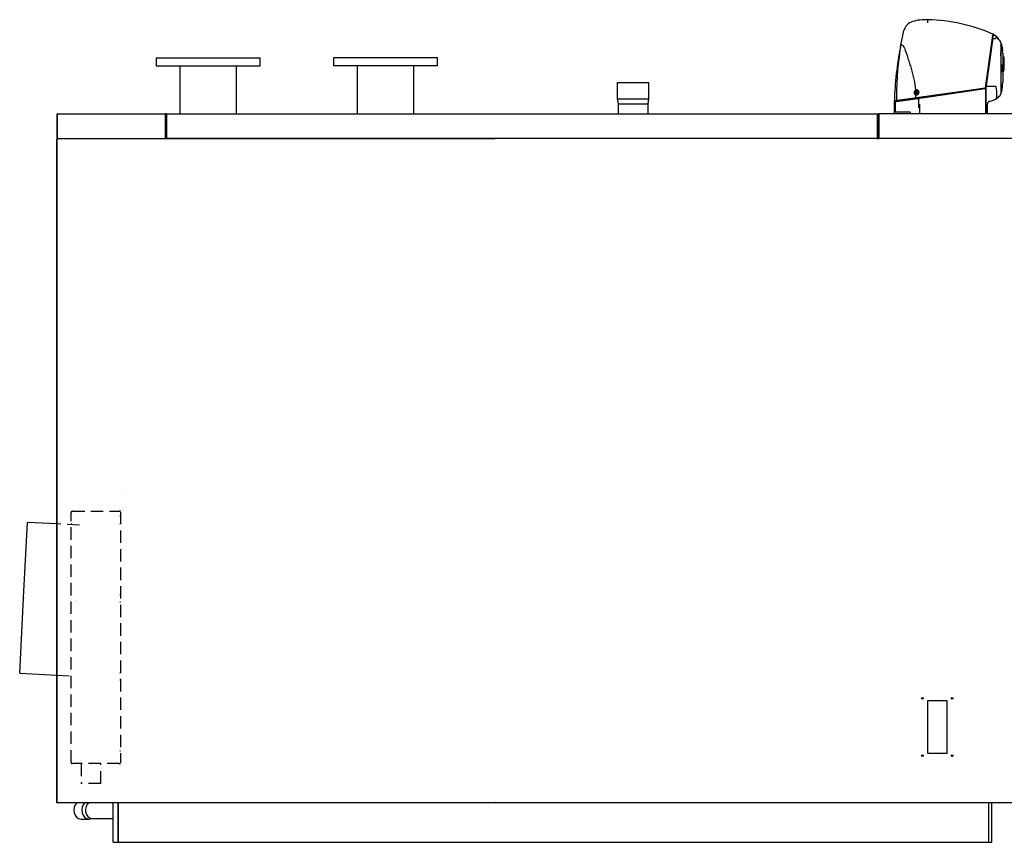
# Model space of a CAD drawing. Units: millimetres. Extents: x 1963 to 7004, y 1984 to 5218.
# Drawn here: x 3286 to 5275, y 3555 to 5217 of the extents above; entities that cross this region are included whole.
import ezdxf

# ---------------------------------------------------------------- set-up
doc = ezdxf.new("R2010")
doc.units = ezdxf.units.MM
doc.header["$LTSCALE"] = 10
doc.linetypes.add('HIDDEN2', pattern=[0.1875, 0.125, -0.0625])
for name, color, linetype in [('00262137_TAPPO T', 7, 'Continuous'), ('00262219', 7, 'Continuous'), ('00310809', 7, 'Continuous'), ('00310810', 7, 'Continuous'), ('20279', 7, 'Continuous'), ('22907', 7, 'Continuous'), ('24578_A', 7, 'Continuous'), ('980615A_REV.1', 7, 'Continuous'), ('991007B', 7, 'Continuous'), ('FLANGIA DN100-11', 7, 'Continuous'), ('INT0003', 7, 'Continuous'), ('U-060 TIPO 18 TR', 7, 'Continuous'), ('U-238 TIPO 3 SQU', 7, 'Continuous'), ('Z13430001', 7, 'Continuous'), ('Z13430010', 7, 'Continuous'), ('Z1343030A1', 7, 'Continuous'), ('Z1343030B1', 7, 'Continuous'), ('Z1343030E', 7, 'Continuous'), ('Z1343030F', 7, 'Continuous'), ('Z1343030K', 7, 'Continuous'), ('Z13435018', 7, 'Continuous'), ('Z13435019', 7, 'Continuous'), ('Z13435024', 7, 'Continuous'), ('Z13435026', 7, 'Continuous'), ('Z13435201', 7, 'Continuous'), ('Z13435202', 7, 'Continuous'), ('Z1343530C', 7, 'Continuous'), ('Z1343530D', 7, 'Continuous'), ('Z1343530G', 7, 'Continuous'), ('Z1343530H', 7, 'Continuous'), ('Z13455207', 7, 'Continuous')]:
    doc.layers.add(name, color=color, linetype=linetype)

msp = doc.modelspace()

# ---------------------------------------------------------------- linework, layer by layer
at = {"layer": '00262137_TAPPO T', "color": 7, "linetype": 'Continuous'}
for p, q in [((5269.8, 5126.2), (5267.8, 5126.2)), ((5269.8, 5126.2), (5269.8, 5112.2)), ((5267.8, 5112.2), (5269.8, 5112.2))]:
    msp.add_line(p, q, dxfattribs=at)
at = {"layer": '00262219', "color": 7, "linetype": 'Continuous'}
for p, q in [((5269.3, 5163.9), (5267.8, 5164.3)), ((5269.3, 5161.5), (5269.3, 5163.9)), ((5269.3, 5151.9), (5269.3, 5155.2)), ((5268.3, 5151.6), (5269.3, 5151.9))]:
    msp.add_line(p, q, dxfattribs=at)
at = {"layer": '00310809', "color": 7, "linetype": 'Continuous'}
for p, q in [((5273, 5143.1), (5271.8, 5143.2)), ((5273, 5143.1), (5273, 5143.1)), ((5273, 5143.1), (5273.6, 5143.1)), ((5273.6, 5143.1), (5273, 5143.1)), ((5273, 5142.4), (5273, 5142.8)), ((5273, 5142.8), (5273.6, 5142.8)), ((5273, 5142.4), (5273.6, 5142.4)), ((5273, 5140.8), (5273, 5141.5)), ((5273, 5141.5), (5273.6, 5141.5)), ((5273, 5140.8), (5273.6, 5140.8)), ((5273, 5138.3), (5273, 5139.3)), ((5273, 5139.3), (5273.6, 5139.3)), ((5273, 5138.3), (5273.6, 5138.3)), ((5273, 5135.1), (5273, 5136.3)), ((5273, 5136.3), (5273.6, 5136.3)), ((5273, 5135.1), (5273.6, 5135.1)), ((5273.8, 5141.4), (5273.7, 5141.8)), ((5273.9, 5139.2), (5273.7, 5140.2)), ((5274.1, 5136.3), (5273.7, 5137.8)), ((5274.1, 5133.7), (5273.7, 5134.8)), ((5274.2, 5133.6), (5274.4, 5133.6)), ((5274.3, 5136.1), (5274.4, 5136.1)), ((5274.4, 5142), (5274.4, 5142.3)), ((5274.4, 5140.8), (5274.4, 5141.6)), ((5274.4, 5140.8), (5274.4, 5140.1)), ((5274.4, 5138.7), (5274.4, 5140.1)), ((5274.4, 5138.7), (5274.4, 5137.7)), ((5274.4, 5136.3), (5274.4, 5137.7)), ((5274.4, 5136.3), (5274.4, 5136.1)), ((5274.4, 5135.9), (5274.4, 5134.7)), ((5274.4, 5133.7), (5274.4, 5134.7)), ((5274.4, 5133.7), (5274.4, 5133.6)), ((5271.8, 5113.5), (5273, 5113.5)), ((5273, 5131.5), (5273, 5132.8)), ((5273, 5132.8), (5273.6, 5132.8)), ((5273, 5131.5), (5273.6, 5131.5)), ((5273, 5127.6), (5273, 5129)), ((5273, 5129), (5273.6, 5129)), ((5273, 5127.6), (5273.6, 5127.6)), ((5273, 5123.8), (5273, 5125.2)), ((5273, 5125.2), (5273.6, 5125.2)), ((5273, 5123.8), (5273.6, 5123.8)), ((5273, 5120.3), (5273, 5121.5)), ((5273, 5121.5), (5273.6, 5121.5)), ((5273, 5120.3), (5273.6, 5120.3)), ((5273, 5117.3), (5273, 5118.3)), ((5273, 5118.3), (5273.6, 5118.3)), ((5273, 5117.3), (5273.6, 5117.3)), ((5273, 5115.1), (5273, 5115.8)), ((5273, 5115.8), (5273.6, 5115.8)), ((5273, 5115.1), (5273.6, 5115.1)), ((5273, 5113.8), (5273, 5114.2)), ((5273, 5114.2), (5273.6, 5114.2)), ((5273, 5113.8), (5273.6, 5113.8)), ((5273, 5113.5), (5273, 5113.5)), ((5273, 5113.5), (5273.6, 5113.5)), ((5273, 5113.5), (5273.6, 5113.5)), ((5273.6, 5129), (5274.4, 5129)), ((5274.4, 5127.6), (5273.6, 5127.6)), ((5274.1, 5130.7), (5273.7, 5131.3)), ((5273.7, 5125.3), (5274.1, 5125.9)), ((5273.7, 5121.8), (5274.1, 5122.9)), ((5273.7, 5118.8), (5274.1, 5120.3)), ((5273.7, 5116.4), (5273.9, 5117.4)), ((5273.7, 5114.8), (5273.8, 5115.2)), ((5273.7, 5115.1), (5273.7, 5114.8)), ((5274.1, 5130.7), (5274.4, 5130.7)), ((5274.4, 5125.9), (5274.1, 5125.9)), ((5274.4, 5123), (5274.2, 5123)), ((5274.4, 5120.5), (5274.3, 5120.5)), ((5274.4, 5132.6), (5274.4, 5131.3)), ((5274.4, 5130.7), (5274.4, 5131.3)), ((5274.4, 5130.7), (5274.4, 5130.7)), ((5274.4, 5129), (5274.4, 5127.6)), ((5274.4, 5125.9), (5274.4, 5125.9)), ((5274.4, 5125.4), (5274.4, 5125.9)), ((5274.4, 5125.4), (5274.4, 5124)), ((5274.4, 5123), (5274.4, 5122.9)), ((5274.4, 5121.9), (5274.4, 5122.9)), ((5274.4, 5121.9), (5274.4, 5120.7)), ((5274.4, 5120.5), (5274.4, 5120.3)), ((5274.4, 5118.9), (5274.4, 5120.3)), ((5274.4, 5118.9), (5274.4, 5117.9)), ((5274.4, 5116.5), (5274.4, 5117.9)), ((5274.4, 5116.5), (5274.4, 5115.8)), ((5274.4, 5115), (5274.4, 5115.8)), ((5274.4, 5114.3), (5274.4, 5114.6))]:
    msp.add_line(p, q, dxfattribs=at)
for centre, radius, start, end in [((5272.9, 5141.6), 0.793, 11.9399, 89.2365), ((5273, 5140), 0.776, 15.8501, 91.387), ((5273.6, 5142.3), 0.8, 0, 90), ((5273.6, 5142), 0.789, 1.122, 90.7963), ((5273.6, 5141.6), 0.785, 0.8248, 91.0935), ((5199.4, 5128.3), 75.7, 0, 7.8004), ((5273, 5116.6), 0.776, 268.6118, 344.1511), ((5272.9, 5115), 0.793, 270.7632, 348.0604), ((5273.6, 5115), 0.789, 269.2037, 358.878), ((5273.6, 5114.6), 0.785, 268.9065, 359.1752), ((5273.6, 5114.3), 0.8, 270, 0), ((5199.4, 5128.3), 75.7, 352.1996, 0)]:
    msp.add_arc(centre, radius, start, end, dxfattribs=at)
for points, knots in [([(5273.6, 5142.8), (5273.5, 5142.8), (5273.5, 5142.9), (5273.3, 5143), (5273.1, 5143.1), (5273, 5143.1)], [0.3283594, 0.3283594, 0.3283594, 0.3283594, 0.5, 0.5, 1, 1, 1, 1]), ([(5273.7, 5137.8), (5273.7, 5137.9), (5273.6, 5138.1), (5273.3, 5138.2), (5273.1, 5138.3), (5273, 5138.3)], [0, 0, 0, 0, 0.5, 0.5, 1, 1, 1, 1]), ([(5273.7, 5134.8), (5273.7, 5134.9), (5273.6, 5134.9), (5273.3, 5135.1), (5273.1, 5135.1), (5273, 5135.1)], [0, 0, 0, 0, 0.5, 0.5, 1, 1, 1, 1]), ([(5274.4, 5142.3), (5274.4, 5142.4), (5274.3, 5142.5), (5274.3, 5142.7), (5274.2, 5142.8), (5274, 5143), (5273.8, 5143.1), (5273.6, 5143.1)], [0, 0, 0, 0, 0.25, 0.25, 0.5, 0.5, 1, 1, 1, 1]), ([(5273.6, 5141.5), (5273.7, 5141.5), (5273.8, 5141.5), (5274, 5141.4), (5274, 5141.3), (5274.3, 5141.1), (5274.4, 5141), (5274.4, 5140.8)], [0, 0, 0, 0, 0.25, 0.25, 0.5, 0.5, 1, 1, 1, 1]), ([(5274.4, 5140.1), (5274.4, 5140.2), (5274.3, 5140.3), (5274.3, 5140.4), (5274.2, 5140.5), (5274, 5140.7), (5273.8, 5140.8), (5273.6, 5140.8)], [0, 0, 0, 0, 0.25, 0.25, 0.5, 0.5, 1, 1, 1, 1]), ([(5273.6, 5139.3), (5273.7, 5139.3), (5273.8, 5139.3), (5274, 5139.2), (5274, 5139.2), (5274.3, 5139), (5274.4, 5138.9), (5274.4, 5138.7)], [0, 0, 0, 0, 0.25, 0.25, 0.5, 0.5, 1, 1, 1, 1]), ([(5274.4, 5137.7), (5274.4, 5137.8), (5274.3, 5137.9), (5274.3, 5138), (5274.2, 5138.1), (5274, 5138.2), (5273.8, 5138.3), (5273.6, 5138.3)], [0, 0, 0, 0, 0.25, 0.25, 0.5, 0.5, 1, 1, 1, 1]), ([(5273.6, 5136.3), (5273.7, 5136.3), (5273.8, 5136.3), (5274, 5136.3), (5274, 5136.2), (5274.3, 5136.1), (5274.4, 5136), (5274.4, 5135.9)], [0, 0, 0, 0, 0.25, 0.25, 0.5, 0.5, 1, 1, 1, 1]), ([(5274.4, 5134.7), (5274.4, 5134.8), (5274.3, 5134.8), (5274.3, 5134.9), (5274.2, 5134.9), (5274, 5135.1), (5273.8, 5135.1), (5273.6, 5135.1)], [0, 0, 0, 0, 0.25, 0.25, 0.5, 0.5, 1, 1, 1, 1]), ([(5274.2, 5133.6), (5274.1, 5133.6), (5274.1, 5133.6), (5274.1, 5133.6), (5274.1, 5133.6), (5274.1, 5133.6), (5274.1, 5133.7), (5274.1, 5133.7), (5274.1, 5133.7), (5274.1, 5133.7)], [0.8329788, 0.8329788, 0.8329788, 0.8329788, 0.8577513, 0.8577513, 0.8577513, 0.9658112, 0.9658112, 0.9658112, 1, 1, 1, 1]), ([(5273.7, 5131.3), (5273.7, 5131.3), (5273.6, 5131.4), (5273.3, 5131.4), (5273.1, 5131.5), (5273, 5131.5)], [0, 0, 0, 0, 0.5, 0.5, 1, 1, 1, 1]), ([(5273, 5125.2), (5273.1, 5125.2), (5273.3, 5125.2), (5273.6, 5125.2), (5273.7, 5125.3), (5273.7, 5125.3)], [0, 0, 0, 0, 0.5, 0.5, 1, 1, 1, 1]), ([(5273, 5121.5), (5273.1, 5121.5), (5273.3, 5121.5), (5273.6, 5121.7), (5273.7, 5121.7), (5273.7, 5121.8)], [0, 0, 0, 0, 0.5, 0.5, 1, 1, 1, 1]), ([(5273, 5118.3), (5273.1, 5118.3), (5273.3, 5118.4), (5273.6, 5118.6), (5273.7, 5118.7), (5273.7, 5118.8)], [0, 0, 0, 0, 0.5, 0.5, 1, 1, 1, 1]), ([(5273, 5113.5), (5273.1, 5113.5), (5273.3, 5113.6), (5273.5, 5113.7), (5273.5, 5113.8), (5273.6, 5113.8)], [0, 0, 0, 0, 0.5, 0.5, 0.6542391, 0.6542391, 0.6542391, 0.6542391]), ([(5273.6, 5132.8), (5273.7, 5132.8), (5273.8, 5132.8), (5274, 5132.8), (5274, 5132.8), (5274.3, 5132.7), (5274.4, 5132.7), (5274.4, 5132.6)], [0, 0, 0, 0, 0.25, 0.25, 0.5, 0.5, 1, 1, 1, 1]), ([(5274.4, 5131.3), (5274.4, 5131.3), (5274.3, 5131.3), (5274.3, 5131.4), (5274.2, 5131.4), (5274, 5131.4), (5273.8, 5131.5), (5273.6, 5131.5)], [0, 0, 0, 0, 0.25, 0.25, 0.5, 0.5, 1, 1, 1, 1]), ([(5273.6, 5125.2), (5273.7, 5125.2), (5273.8, 5125.2), (5274, 5125.2), (5274, 5125.2), (5274.3, 5125.2), (5274.4, 5125.3), (5274.4, 5125.4)], [0, 0, 0, 0, 0.25, 0.25, 0.5, 0.5, 1, 1, 1, 1]), ([(5274.4, 5124), (5274.4, 5124), (5274.3, 5124), (5274.3, 5123.9), (5274.2, 5123.9), (5274, 5123.8), (5273.8, 5123.8), (5273.6, 5123.8)], [0, 0, 0, 0, 0.25, 0.25, 0.5, 0.5, 1, 1, 1, 1]), ([(5273.6, 5121.5), (5273.7, 5121.5), (5273.8, 5121.5), (5274, 5121.6), (5274, 5121.6), (5274.3, 5121.7), (5274.4, 5121.8), (5274.4, 5121.9)], [0, 0, 0, 0, 0.25, 0.25, 0.5, 0.5, 1, 1, 1, 1]), ([(5274.4, 5120.7), (5274.4, 5120.6), (5274.3, 5120.6), (5274.3, 5120.5), (5274.2, 5120.5), (5274, 5120.3), (5273.8, 5120.3), (5273.6, 5120.3)], [0, 0, 0, 0, 0.25, 0.25, 0.5, 0.5, 1, 1, 1, 1]), ([(5273.6, 5118.3), (5273.7, 5118.3), (5273.8, 5118.3), (5274, 5118.4), (5274, 5118.4), (5274.3, 5118.6), (5274.4, 5118.8), (5274.4, 5118.9)], [0, 0, 0, 0, 0.25, 0.25, 0.5, 0.5, 1, 1, 1, 1]), ([(5274.4, 5117.9), (5274.4, 5117.8), (5274.3, 5117.8), (5274.3, 5117.6), (5274.2, 5117.6), (5274, 5117.4), (5273.8, 5117.3), (5273.6, 5117.3)], [0, 0, 0, 0, 0.25, 0.25, 0.5, 0.5, 1, 1, 1, 1]), ([(5273.6, 5115.8), (5273.7, 5115.8), (5273.8, 5115.9), (5274, 5115.9), (5274, 5116), (5274.3, 5116.2), (5274.4, 5116.3), (5274.4, 5116.5)], [0, 0, 0, 0, 0.25, 0.25, 0.5, 0.5, 1, 1, 1, 1]), ([(5274.4, 5115.8), (5274.4, 5115.7), (5274.3, 5115.6), (5274.3, 5115.5), (5274.2, 5115.4), (5274, 5115.2), (5273.8, 5115.1), (5273.6, 5115.1)], [0, 0, 0, 0, 0.25, 0.25, 0.5, 0.5, 1, 1, 1, 1]), ([(5273.6, 5113.5), (5273.7, 5113.5), (5273.8, 5113.5), (5274, 5113.6), (5274, 5113.7), (5274.3, 5113.9), (5274.4, 5114.1), (5274.4, 5114.3)], [0, 0, 0, 0, 0.25, 0.25, 0.5, 0.5, 1, 1, 1, 1]), ([(5274.1, 5122.9), (5274.1, 5123), (5274.1, 5123), (5274.1, 5123), (5274.1, 5123), (5274.1, 5123), (5274.2, 5123)], [0, 0, 0, 0, 0.1090495, 0.1090495, 0.1090495, 0.1676155, 0.1676155, 0.1676155, 0.1676155])]:
    msp.add_open_spline(points, degree=3, knots=knots, dxfattribs=at)
at = {"layer": '00310810', "color": 7, "linetype": 'Continuous'}
for p, q in [((5267.8, 5168), (5269.3, 5168)), ((5271.8, 5149.1), (5271.8, 5090.3)), ((5271.8, 5095.1), (5271.9, 5095.1)), ((5271.8, 5090.3), (5271.9, 5090.3)), ((5269.3, 5071.5), (5267.8, 5071.5))]:
    msp.add_line(p, q, dxfattribs=at)
for centre, radius, start, end in [((5269.3, 5167.2), 0.75, 10.5301, 90), ((5171.8, 5149.1), 100, 0, 10.3833), ((5171.8, 5090.3), 100, 349.6167, 0), ((5171.8, 5090.3), 100, 351.2921, 352.7568), ((5269.3, 5072.2), 0.75, 270, 349.4699)]:
    msp.add_arc(centre, radius, start, end, dxfattribs=at)
for points, knots in [([(5270.1, 5167.3), (5270.1, 5167.3), (5270.1, 5167.3), (5270.1, 5167.2), (5270.1, 5167.2), (5270.1, 5167.1)], [0, 0, 0, 0, 0.5, 0.5, 1, 1, 1, 1]), ([(5271.5, 5156.1), (5271.5, 5156.1), (5271.5, 5156.1), (5271.5, 5156), (5271.5, 5155.9), (5271.5, 5155.8), (5271.5, 5155.8), (5271.5, 5155.6), (5271.5, 5155.5), (5271.6, 5155.3), (5271.6, 5155.2), (5271.6, 5154.9), (5271.6, 5154.7), (5271.6, 5154.5)], [0, 0, 0, 0, 0.25, 0.25, 0.375, 0.375, 0.5, 0.5, 0.625, 0.625, 0.75, 0.75, 1, 1, 1, 1]), ([(5270.1, 5072.3), (5270.1, 5072.3), (5270.1, 5072.2), (5270.1, 5072.1), (5270.1, 5072.1), (5270.1, 5072.1)], [0, 0, 0, 0, 0.5, 0.5, 1, 1, 1, 1])]:
    msp.add_open_spline(points, degree=3, knots=knots, dxfattribs=at)
at = {"layer": '20279', "color": 7, "linetype": 'Continuous'}
for p, q in [((5065.1, 5162.7), (5072.2, 5195.4)), ((5250.8, 5180.9), (5236.3, 5079.7)), ((5251.9, 5179.7), (5237.5, 5079.6)), ((5251.8, 5188.1), (5250.8, 5180.9)), ((5253.1, 5187.9), (5251.8, 5188.1)), ((5253.1, 5187.9), (5252.6, 5184.3)), ((5066.1, 5167.9), (5065.1, 5162.7)), ((5095.3, 5059.2), (5236.2, 5079.7)), ((5095.5, 5057.7), (5236.5, 5078.3)), ((5236.3, 5079.7), (5236.2, 5079.7)), ((5236.3, 5079.7), (5236.2, 5079.7)), ((5236.5, 5078.3), (5236.2, 5079.7)), ((5237.5, 5079.6), (5236.3, 5079.7)), ((5237.5, 5079.5), (5236.3, 5079.7)), ((5237.5, 5079.6), (5237.5, 5079.5)), ((5053.5, 5053.1), (5056.9, 5053.6)), ((5056.9, 5062.3), (5056.9, 5053.6)), ((5056.9, 5053.6), (5095.3, 5059.2)), ((5057.1, 5052.1), (5056.9, 5053.6)), ((5057.1, 5052.1), (5095.5, 5057.7)), ((5095.6, 5066.1), (5095.3, 5059.2)), ((5095.5, 5057.7), (5095.3, 5059.2)), ((5053.7, 5051.6), (5057.1, 5052.1))]:
    msp.add_line(p, q, dxfattribs=at)
for centre, radius, start, end in [((5096.5, 5189.5), 25, 105.603, 166.3736), ((5116.7, 5117.2), 100.1, 87.7344, 105.603), ((5111.9, 4867.3), 350, 66.4254, 88.5577), ((5232.6, 5153), 40, 37.9582, 59.2937), ((5752.5, 5030.5), 700, 169.1175, 178.1247), ((5738, 5055.9), 681.1, 170.5383, 179.4655), ((5752.5, 5030.5), 700, 170.4511, 170.6453), ((5097.8, 5070.5), 5, 118.9214, 243.4345), ((5097.8, 5070.5), 5, 243.4345, 118.9214)]:
    msp.add_arc(centre, radius, start, end, dxfattribs=at)
for points, knots in [([(5120.4, 5210.8), (5120.4, 5211), (5120.4, 5211.2), (5120.4, 5211.7), (5120.4, 5212.1), (5120.4, 5212.5), (5120.5, 5213), (5120.5, 5213.2), (5120.5, 5213.8), (5120.5, 5214.1), (5120.5, 5214.6), (5120.5, 5214.8), (5120.5, 5215.1), (5120.5, 5215.3), (5120.6, 5215.7), (5120.6, 5216), (5120.6, 5216.4), (5120.6, 5216.6), (5120.6, 5217.1), (5120.7, 5217.2), (5120.7, 5217.2)], [0, 0, 0, 0, 0.0625, 0.0625, 0.125, 0.1875, 0.1875, 0.25, 0.25, 0.375, 0.375, 0.4375, 0.4375, 0.5, 0.5, 0.625, 0.625, 0.75, 0.75, 1, 1, 1, 1]), ([(5070.8, 5164.4), (5070.2, 5164.8), (5069.5, 5165.2), (5068.7, 5165.7), (5068.4, 5165.9), (5067.9, 5166.2), (5067.7, 5166.4), (5067.3, 5166.6), (5067.1, 5166.8), (5066.8, 5167), (5066.6, 5167.2), (5066.3, 5167.5), (5066.2, 5167.7), (5066.1, 5167.9)], [0, 0, 0, 0, 0.25, 0.25, 0.375, 0.375, 0.5, 0.5, 0.625, 0.625, 0.75, 0.75, 1, 1, 1, 1]), ([(5073.2, 5160.5), (5073.1, 5160.9), (5073, 5161.2), (5072.7, 5162), (5072.5, 5162.3), (5072.1, 5163), (5071.9, 5163.4), (5071.5, 5163.8), (5071.4, 5163.9), (5071.1, 5164.2), (5071, 5164.3), (5070.8, 5164.4)], [0, 0, 0, 0, 0.25, 0.25, 0.5, 0.5, 0.75, 0.75, 0.875, 0.875, 1, 1, 1, 1]), ([(5073.2, 5160.5), (5075.6, 5153.6), (5077.9, 5146.6), (5081.3, 5136.1), (5082.5, 5132.6), (5084.7, 5125.5), (5085.7, 5122), (5087.8, 5114.8), (5088.8, 5111.3), (5090.7, 5104.1), (5091.5, 5100.5), (5093.8, 5089.6), (5095, 5082.3), (5095.4, 5074.9)], [0, 0, 0, 0, 0.25, 0.25, 0.375, 0.375, 0.5, 0.5, 0.625, 0.625, 0.75, 0.75, 1, 1, 1, 1])]:
    msp.add_open_spline(points, degree=3, knots=knots, dxfattribs=at)
at = {"layer": '22907', "color": 7, "linetype": 'Continuous'}
for p, q in [((5094.5, 5071.5), (5093.4, 5071.5)), ((5093.4, 5069.5), (5094.5, 5069.5)), ((5101.2, 5071.5), (5094.5, 5071.5)), ((5094.5, 5069.5), (5101.2, 5069.5)), ((5102.2, 5071.5), (5101.2, 5071.5)), ((5101.2, 5069.5), (5102.2, 5069.5))]:
    msp.add_line(p, q, dxfattribs=at)
for radius, start, end in [(5, 127.9636, 227.1627), (3.5, 16.6015, 163.3985), (4.5, 167.1604, 192.8396), (3.5, 196.6015, 343.3985), (4.5, 347.1604, 12.8396)]:
    msp.add_arc((5097.8, 5070.5), radius, start, end, dxfattribs=at)
at = {"layer": '24578_A', "color": 7, "linetype": 'Continuous'}
for p, q in [((5237.5, 5079.2), (5102.1, 5060.2)), ((5237.5, 5027.2), (5237.5, 5079.2)), ((5054.8, 5053.6), (5052.5, 5053.2)), ((5052.5, 5053.2), (5052.5, 5030.2)), ((5102.1, 5060.2), (5054.8, 5053.6)), ((5054.8, 5053.6), (5054.8, 5030.2)), ((5102.1, 5039), (5102.1, 5060.2)), ((5103.8, 5046.4), (5102.1, 5039)), ((5103.8, 5046.4), (5103.8, 5027.2)), ((5052.5, 5030.2), (5052.5, 5027.2)), ((5056.5, 5030.2), (5052.5, 5030.2)), ((5084.9, 5030.2), (5056.5, 5030.2)), ((5084.9, 5030.2), (5084.9, 5027.2))]:
    msp.add_line(p, q, dxfattribs=at)
at = {"layer": '980615A_REV.1', "color": 7, "linetype": 'Continuous'}
for p, q in [((5238, 5082.3), (5251.9, 5178.9)), ((5251.2, 5187.3), (5251.2, 5187.5)), ((5251.2, 5184.5), (5251.2, 5185.1)), ((5251.9, 5178.9), (5252.8, 5185)), ((5256.7, 5178.9), (5251.9, 5178.9)), ((5252.8, 5185), (5253, 5187)), ((5260.2, 5181.6), (5261.3, 5180.4)), ((5267.8, 5170.7), (5267.8, 5170.4)), ((5267.8, 5170.4), (5267.8, 5067.6)), ((5238, 5082.3), (5237.5, 5078.9)), ((5237.5, 5078.9), (5237.5, 5027.2)), ((5257.8, 5082.3), (5238, 5082.3)), ((5240.8, 5027.2), (5240.8, 5047.2))]:
    msp.add_line(p, q, dxfattribs=at)
for centre, radius, start, end in [((5232.7, 5152.6), 40, 55.2936, 61.0078), ((5251.4, 5182.5), 4.72, 63.0672, 69.4582), ((5232.7, 5152.6), 40, 46.4501, 58.6302), ((5256.7, 5179), 0.0775, 265.3944, 311.0998), ((5232.7, 5152.6), 40, 30.6911, 44.1865), ((5262.8, 5170.4), 5, 0, 30.6911), ((5237, 5091.3), 40, 282.7117, 304.2414), ((5237, 5091.2), 39.9, 290.5604, 301.3455), ((5237, 5091.3), 40, 304.2414, 317.4929), ((5262.8, 5067.6), 5, 317.4929, 0), ((5245.8, 5047.2), 5, 90, 180)]:
    msp.add_arc(centre, radius, start, end, dxfattribs=at)
for points, knots in [([(5260.2, 5181.6), (5260.2, 5181.6), (5260.1, 5181.6), (5260, 5181.6), (5259.9, 5181.5), (5259.7, 5181.4), (5259.6, 5181.4), (5259.4, 5181.2), (5259.2, 5181.1), (5258.9, 5180.9), (5258.7, 5180.7), (5258.4, 5180.4), (5258.2, 5180.3), (5257.8, 5179.9), (5257.6, 5179.7), (5257.2, 5179.3), (5257, 5179.1), (5256.8, 5178.9)], [0, 0, 0, 0, 0.125, 0.125, 0.25, 0.25, 0.375, 0.375, 0.5, 0.5, 0.625, 0.625, 0.75, 0.75, 0.875, 0.875, 1, 1, 1, 1]), ([(5259.5, 5058.2), (5259.6, 5060.2), (5259.7, 5062.3), (5259.8, 5066.4), (5259.8, 5068.4), (5259.7, 5072.5), (5259.6, 5074.5), (5259.3, 5077.5), (5259.1, 5078.6), (5258.8, 5080.1), (5258.7, 5080.6), (5258.5, 5081.3), (5258.4, 5081.6), (5258.2, 5081.9), (5258.2, 5082), (5258, 5082.2), (5257.9, 5082.3), (5257.8, 5082.3)], [0, 0, 0, 0, 0.25, 0.25, 0.5, 0.5, 0.75, 0.75, 0.875, 0.875, 0.9375, 0.9375, 0.96875, 0.96875, 0.984375, 0.984375, 1, 1, 1, 1])]:
    msp.add_open_spline(points, degree=3, knots=knots, dxfattribs=at)
at = {"layer": '991007B', "color": 7, "linetype": 'Continuous'}
for p, q in [((5267.8, 5165.4), (5268.2, 5165.4)), ((5268.2, 5164.2), (5268.2, 5165.4)), ((5267.8, 5144.5), (5268.2, 5144.5)), ((5268.2, 5144.5), (5268.2, 5150.7))]:
    msp.add_line(p, q, dxfattribs=at)
at = {"layer": 'FLANGIA DN100-11', "color": 7, "linetype": 'Continuous'}
for p, q in [((3561.5, 5140.2), (3771.5, 5140.2)), ((3561.5, 5140.2), (3561.5, 5124.2)), ((3771.5, 5124.2), (3771.5, 5140.2)), ((4129.5, 5140.2), (3919.5, 5140.2)), ((3919.5, 5140.2), (3919.5, 5124.2)), ((4129.5, 5124.2), (4129.5, 5140.2)), ((3561.5, 5124.2), (3771.5, 5124.2)), ((4129.5, 5124.2), (3919.5, 5124.2))]:
    msp.add_line(p, q, dxfattribs=at)
at = {"layer": 'INT0003', "color": 7, "linetype": 'Continuous'}
for p, q in [((5267.8, 5162.4), (5271.3, 5160.4)), ((5268, 5150), (5268, 5150)), ((5268.1, 5150.5), (5268.1, 5150.5))]:
    msp.add_line(p, q, dxfattribs=at)
for start, end in [(154.9278, 173.5424), (167.3402, 168.6353)]:
    msp.add_arc((5307.3, 5143.5), 39.8, start, end, dxfattribs=at)
at = {"layer": 'U-060 TIPO 18 TR', "color": 7, "linetype": 'Continuous'}
for p, q in [((4493, 5090.2), (4557, 5090.2)), ((4493, 5090.2), (4493, 5057.2)), ((4557, 5057.2), (4557, 5090.2)), ((4493, 5057.2), (4557, 5057.2)), ((4493, 5057.2), (4494.9, 5047.2)), ((4555.2, 5047.2), (4557, 5057.2)), ((4494.9, 5047.2), (4555.2, 5047.2)), ((4494.9, 5047.2), (4494.9, 5027.2)), ((4555.2, 5027.2), (4555.2, 5047.2))]:
    msp.add_line(p, q, dxfattribs=at)
at = {"layer": 'U-238 TIPO 3 SQU', "color": 7, "linetype": 'Continuous'}
msp.add_line((5168.3, 3731.1), (5171, 3729.2), dxfattribs=at)
at = {"layer": 'Z13430001', "color": 7, "linetype": 'Continuous'}
for p, q in [((5243.7, 3555.2), (5243.7, 3635.2)), ((5249.7, 3555.2), (5249.7, 3635.2)), ((5243.7, 3555.2), (5249.7, 3555.2))]:
    msp.add_line(p, q, dxfattribs=at)
at = {"layer": 'Z13430010', "color": 7, "linetype": 'Continuous'}
for p, q in [((3484.5, 3635.2), (3484.5, 3555.2)), ((4245.5, 3635.2), (4245.5, 3635.2)), ((3484.5, 3555.2), (5243.7, 3555.2))]:
    msp.add_line(p, q, dxfattribs=at)
at = {"layer": 'Z1343030A1', "color": 7, "linetype": 'Continuous'}
for p, q in [((4246.3, 4977.2), (4246.3, 4976.4)), ((4246.3, 4977.2), (4246.3, 4976.4)), ((4246.3, 4976.4), (4246.3, 4976.4)), ((4246.3, 4976.4), (4246.3, 4976.4)), ((5017.9, 4977.2), (5020.5, 4977.2)), ((5021.3, 4977.2), (5021.3, 4977.2)), ((5159.7, 3841.2), (5119.7, 3841.2)), ((5119.7, 3841.2), (5119.7, 3735.2)), ((5159.7, 3735.2), (5159.7, 3841.2)), ((5119.7, 3735.2), (5159.7, 3735.2)), ((4245.5, 3635.2), (4245.5, 3636)), ((4246.3, 3636), (4245.5, 3636)), ((4246.3, 3635.2), (4245.5, 3635.2)), ((4246.3, 3635.2), (4246.3, 3636.1)), ((5298.9, 3635.2), (4246.3, 3635.2))]:
    msp.add_line(p, q, dxfattribs=at)
for centre in [(5109.7, 3846.2), (5169.7, 3846.2), (5109.7, 3730.2), (5169.7, 3730.2)]:
    msp.add_circle(centre, 1.65, dxfattribs=at)
at = {"layer": 'Z1343030B1', "color": 7, "linetype": 'Continuous'}
for p, q in [((3362.1, 4976.4), (3361.3, 4976.4)), ((3361.3, 3636), (3361.3, 4976.4)), ((3362.1, 4977.2), (3362.1, 4976.4)), ((3362.1, 4977.2), (4245.5, 4977.2)), ((4245.5, 4977.2), (4245.5, 4976.4)), ((4246.3, 4976.4), (4245.5, 4976.4)), ((4246.3, 4976.4), (4246.3, 4976.4)), ((3361.3, 3636), (3362.1, 3636)), ((3361.3, 3635.2), (3361.3, 3636)), ((3362.1, 3636), (3361.3, 3636)), ((3362.1, 3635.2), (3361.3, 3635.2)), ((3362.1, 3635.2), (3362.1, 3636)), ((4245.5, 3635.2), (3362.1, 3635.2)), ((4245.5, 3635.2), (4245.5, 3636)), ((4245.5, 3636), (4246.3, 3636)), ((4246.3, 3636.1), (4246.3, 3636))]:
    msp.add_line(p, q, dxfattribs=at)
at = {"layer": 'Z1343030E', "color": 7, "linetype": 'Continuous'}
for p, q in [((3581.5, 4978), (3581.5, 5026.4)), ((3582.3, 5027.2), (5017.9, 5027.2)), ((3582.3, 5026.4), (3582.3, 5027.2)), ((3582.3, 4978), (3582.3, 5026.4)), ((3582.3, 5026.4), (3582.3, 4978)), ((5017.9, 5026.4), (5017.9, 5027.2)), ((5017.9, 5026.4), (5017.9, 4978)), ((5017.9, 5026.4), (5017.9, 4978)), ((5018.7, 5026.4), (5018.7, 4978)), ((3582.3, 4978), (3581.7, 4977.5)), ((3582.3, 4978), (3582.3, 4977.5)), ((3582.3, 4977.5), (3582.3, 4977.2)), ((5017.9, 4977.2), (3582.3, 4977.2)), ((5017.9, 4978), (5018.5, 4977.5)), ((5017.9, 4978), (5017.9, 4977.5)), ((5017.9, 4977.5), (5017.9, 4977.2)), ((5017.9, 4977.2), (5017.9, 4977.2))]:
    msp.add_line(p, q, dxfattribs=at)
for centre, radius, start, end in [((3582.3, 5026.4), 0.802, 90, 180), ((3582.3, 5026.4), 0.002, 90, 180), ((5017.9, 5026.4), 0.802, 0, 90), ((5017.9, 5026.4), 0.002, 0, 90), ((3582.3, 4978), 0.802, 180, 225), ((3582.3, 4978.1), 0.81, 225.236, 269.764), ((3582.3, 4978), 0.002, 180, 225), ((3582.3, 4978), 0.00236, 226.7515, 265.0067), ((3603.6, 4977.5), 21.3, 179.9456, 180.5785), ((5017.9, 4978), 0.002, 315, 0), ((5017.9, 4978), 0.0021, 271.5895, 314.4419), ((5017.9, 4978.1), 0.81, 270.236, 314.764), ((4996.6, 4977.5), 21.3, 359.4215, 0.0544), ((5017.9, 4978), 0.802, 315, 0)]:
    msp.add_arc(centre, radius, start, end, dxfattribs=at)
at = {"layer": 'Z1343030F', "color": 7, "linetype": 'Continuous'}
msp.add_line((3581.5, 4978), (3581.5, 4977.2), dxfattribs=at)
for centre, start, end in [((3582.3, 5025.6), 90, 180), ((5017.9, 5025.6), 0, 90)]:
    msp.add_arc(centre, 0.002, start, end, dxfattribs=at)
at = {"layer": 'Z1343030K', "color": 7, "linetype": 'Continuous'}
for p, q in [((5017.9, 5004.2), (5017.9, 5004.2)), ((5020.5, 5004.2), (5018.7, 5004.2)), ((5021.3, 5004.2), (5021.3, 5004.2))]:
    msp.add_line(p, q, dxfattribs=at)
at = {"layer": 'Z13435018', "color": 7, "linetype": 'Continuous'}
for p, q in [((3967.4, 5124.2), (3967.4, 5027.2)), ((4081.7, 5027.2), (4081.7, 5124.2))]:
    msp.add_line(p, q, dxfattribs=at)
at = {"layer": 'Z13435019', "color": 7, "linetype": 'Continuous'}
for p, q in [((3609.4, 5124.2), (3609.4, 5027.2)), ((3723.7, 5027.2), (3723.7, 5124.2))]:
    msp.add_line(p, q, dxfattribs=at)
at = {"layer": 'Z13435024', "color": 7, "linetype": 'Continuous'}
for p, q in [((3474.5, 3555.2), (3474.5, 3635.2)), ((3484.5, 3555.2), (3484.5, 3635.2)), ((3474.5, 3555.2), (3484.5, 3555.2))]:
    msp.add_line(p, q, dxfattribs=at)
at = {"layer": 'Z13435026', "color": 7, "linetype": 'Continuous'}
for p, q in [((3408.8, 3602.2), (3424.8, 3602.3)), ((3427.1, 3602.5), (3432.3, 3603.6)), ((3431.2, 3603.6), (3474.5, 3603.6))]:
    msp.add_line(p, q, dxfattribs=at)
for centre, major_axis, start_param, end_param in [((3408.8, 3620.2), (0, -18), 3.727278, 6.283185), ((3424.8, 3620.2), (0, -18), 3.725883, 6.283185), ((3431.2, 3620.2), (0, -16.6), 3.587354, 6.283185), ((3408.8, 3620.2), (0, -18), 0, 0.000793), ((3424.8, 3620.2), (0, -18), 0, 0.16266)]:
    msp.add_ellipse(centre, major_axis=major_axis, ratio=0.766044, start_param=start_param, end_param=end_param, dxfattribs=at)
at = {"layer": 'Z13435201', "color": 7, "linetype": 'HIDDEN2', "ltscale": 20}
for p, q in [((3489.5, 4258.2), (3489.5, 4258.2)), ((3389.5, 3716.7), (3389.5, 4221.7)), ((3392, 4224.2), (3487, 4224.2)), ((3489.5, 4225.2), (3488, 4225.2)), ((3489.5, 4222.7), (3489.5, 3715.7)), ((3391, 4198.2), (3389.5, 4198.2)), ((3489.5, 4213.2), (3488, 4213.2)), ((3488, 4199.2), (3489.5, 4199.2)), ((3489.5, 4055.2), (3488, 4055.2)), ((3488, 4041.2), (3489.5, 4041.2)), ((3489.5, 3897.2), (3488, 3897.2)), ((3488, 3883.2), (3489.5, 3883.2)), ((3489.5, 3739.2), (3488, 3739.2)), ((3487, 3714.2), (3392, 3714.2)), ((3489.5, 3713.2), (3488, 3713.2))]:
    msp.add_line(p, q, dxfattribs=at)
for centre, radius, start, end in [((3392, 4221.7), 2.5, 90, 180), ((3487, 4225.2), 1, 270, 0), ((3392, 3716.7), 2.5, 180, 270), ((3487, 3713.2), 1, 0, 90)]:
    msp.add_arc(centre, radius, start, end, dxfattribs=at)
at = {"layer": 'Z13435202', "color": 7, "linetype": 'Continuous'}
for p, q in [((3293.6, 4049.9), (3301.6, 4201.6)), ((3360.5, 4198.6), (3301.6, 4201.6)), ((3285.6, 3897.1), (3293.5, 4048.8)), ((3293.5, 4048.8), (3293.6, 4049.9)), ((3293.6, 4049.9), (3293.6, 4049.9)), ((3285.6, 3897.1), (3360.5, 3893.1))]:
    msp.add_line(p, q, dxfattribs=at)
at = {"layer": 'Z13435202', "color": 7, "linetype": 'HIDDEN2', "ltscale": 20}
for p, q in [((3406.4, 4196.1), (3360.5, 4198.6)), ((3398.4, 4043.4), (3398.4, 4043.4)), ((3398.5, 4044.4), (3398.5, 4044.4)), ((3360.5, 3893.1), (3390.4, 3891.6))]:
    msp.add_line(p, q, dxfattribs=at)
at = {"layer": 'Z13435202', "color": 7, "linetype": 'HIDDEN2'}
msp.add_line((3293.5, 4048.9), (3293.5, 4048.8), dxfattribs=at)
at = {"layer": 'Z1343530C', "color": 7, "linetype": 'Continuous'}
for p, q in [((5020.5, 4977.2), (5020.5, 5026.4)), ((5299.7, 5027.2), (5021.3, 5027.2)), ((5021.3, 5026.4), (5021.3, 5027.2)), ((5021.3, 4977.2), (5021.3, 5026.4)), ((5021.3, 5026.4), (5021.3, 4978)), ((5020.5, 4978), (5018.7, 4978)), ((5020.5, 4977.2), (5021.3, 4977.2)), ((5021.3, 4978), (5021.3, 4977.2)), ((5299.7, 4977.2), (5021.3, 4977.2))]:
    msp.add_line(p, q, dxfattribs=at)
for centre, radius, start, end in [((5021.3, 5026.4), 0.802, 90, 180), ((5021.3, 5026.4), 0.002, 90, 180), ((5020.5, 4978), 0.002, 270, 0)]:
    msp.add_arc(centre, radius, start, end, dxfattribs=at)
at = {"layer": 'Z1343530D', "color": 7, "linetype": 'Continuous'}
for p, q in [((3361.3, 4978), (3361.3, 5026.4)), ((3362.1, 5027.2), (3580.5, 5027.2)), ((3362.1, 5027.2), (3362.1, 5026.4)), ((3362.1, 4978), (3362.1, 5026.4)), ((3362.1, 4978), (3362.1, 5026.4)), ((3580.5, 5027.2), (3580.5, 5026.4)), ((3580.5, 4978), (3580.5, 5026.4)), ((3580.5, 5026.4), (3580.5, 4977.2)), ((3581.3, 5026.4), (3581.3, 4977.2)), ((3362.1, 4978), (3361.5, 4977.5)), ((3362.1, 4977.2), (3362.1, 4978)), ((3362.1, 4977.2), (3580.5, 4977.2)), ((3580.5, 4977.2), (3580.5, 4978)), ((3581.3, 4977.2), (3580.5, 4977.2))]:
    msp.add_line(p, q, dxfattribs=at)
for centre, radius, start, end in [((3362.1, 5026.4), 0.802, 90, 180), ((3362.1, 5026.4), 0.002, 90, 180), ((3580.5, 5026.4), 0.802, 0, 90), ((3580.5, 5026.4), 0.002, 0, 90), ((3362.1, 4978), 0.802, 180, 225), ((3362.1, 4978.1), 0.81, 225.236, 269.764), ((3362.1, 4978), 0.002, 180, 225), ((3362.1, 4978), 0.002, 225, 270), ((3581.3, 4977.2), 0.002, 180, 270)]:
    msp.add_arc(centre, radius, start, end, dxfattribs=at)
at = {"layer": 'Z1343530G', "color": 7, "linetype": 'Continuous'}
for p, q in [((3360.5, 4246), (3360.5, 4976)), ((3361.3, 4976), (3360.5, 4976)), ((3361.3, 4246), (3360.5, 4246))]:
    msp.add_line(p, q, dxfattribs=at)
at = {"layer": 'Z1343530H', "color": 7, "linetype": 'Continuous'}
for p, q in [((3360.5, 3635.2), (3360.5, 4245.2)), ((3361.3, 4245.2), (3360.5, 4245.2)), ((3361.3, 3635.2), (3360.5, 3635.2)), ((3361.3, 3636), (3361.3, 3636))]:
    msp.add_line(p, q, dxfattribs=at)
msp.add_arc((3361.3, 3636), 0.002, 180, 270, dxfattribs=at)
at = {"layer": 'Z13455207', "color": 7, "linetype": 'HIDDEN2', "ltscale": 20}
for p, q in [((3409.5, 3714.2), (3409.5, 3674.2)), ((3449.5, 3674.2), (3449.5, 3714.2)), ((3449.5, 3674.2), (3409.5, 3674.2))]:
    msp.add_line(p, q, dxfattribs=at)

doc.saveas('drawing.dxf')
